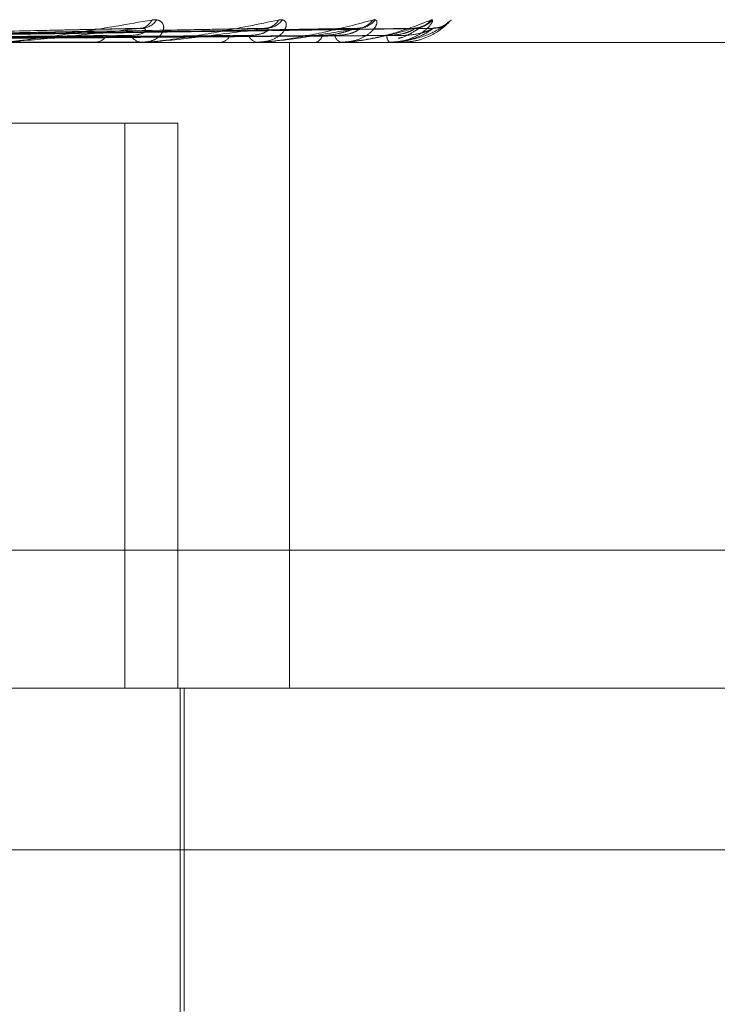
# Model space of a CAD drawing. Units: inches. Extents: x 0 to 23.4, y 0 to 16.5.
# Drawn here: x 7.3 to 7.3, y 12.8 to 12.8 of the extents above; entities that cross this region are included whole.
import ezdxf

# ---------------------------------------------------------------- set-up
doc = ezdxf.new("R2010")
doc.units = ezdxf.units.IN
doc.header["$MEASUREMENT"] = 0
doc.linetypes.add('HIDDEN', pattern=[0.07500000000000001, 0.05, -0.025])

msp = doc.modelspace()

# ---------------------------------------------------------------- linework, layer by layer
at = {"color": 7, "linetype": 'HIDDEN', "lineweight": 0}
for p, q in [((7.3252716056, 12.7871015631), (7.3159841304, 12.78692576)), ((7.3280052461, 12.7871013593), (7.317256548, 12.786925649)), ((7.3300248162, 12.7871011973), (7.3182033817, 12.7869255604)), ((7.3312574379, 12.7871010561), (7.3187905272, 12.7869254831)), ((7.3316586115, 12.7871009232), (7.3189968155, 12.7869254102)), ((7.3066902509, 12.7867969284), (7.3658070766, 12.7867969284)), ((7.3252907247, 12.7867989714), (7.3220566349, 12.7867989714)), ((7.3241376721, 12.7867969284), (7.3241791513, 12.7867969284)), ((7.3252597035, 12.7867969284), (7.3252211224, 12.7867969284)), ((7.3269283496, 12.7867969284), (7.3269613955, 12.7867969284)), ((7.3278074025, 12.7867969284), (7.3277777253, 12.7867969284)), ((7.3278312338, 12.7867989714), (7.3277828342, 12.7867989714)), ((7.3284902712, 12.7724805362), (7.3284902712, 12.7867969284)), ((7.3290443302, 12.7867969284), (7.3290677483, 12.7867969284)), ((7.3296486333, 12.7867969284), (7.3296289326, 12.7867969284)), ((7.3296644133, 12.7867989714), (7.3296340415, 12.7867989714)), ((7.3304091366, 12.7867969284), (7.3304220807, 12.7867969284)), ((7.330716849, 12.7867969284), (7.3307078368, 12.7867969284)), ((7.3307240073, 12.7867989714), (7.3307129457, 12.7867989714)), ((7.3309734414, 12.7867969284), (7.3309754435, 12.7867969284)), ((7.3248383479, 12.7850073794), (7.3069023301, 12.7850073794)), ((7.3248383479, 12.7724805362), (7.3248383479, 12.7850073794)), ((7.3248383479, 12.7850073794), (7.3260148368, 12.7850073794)), ((7.3260148368, 12.7724805362), (7.3260148368, 12.7850073794)), ((7.3120122883, 12.7755437717), (7.371129114, 12.7755437717)), ((7.3658070766, 12.7724805362), (7.3066902509, 12.7724805362)), ((7.3260667265, 12.7456373007), (7.3260667265, 12.7724805362)), ((7.326156204, 12.76532234), (7.326156204, 12.7724805362)), ((7.3424600536, 12.7689014381), (7.2728276428, 12.7689014381))]:
    msp.add_line(p, q, dxfattribs=at)
for centre, radius, start, end in [((7.3251617295, 12.7874089598), 0.0003019801692878, 274.2448199157, 337.0206660583), ((7.3252012747, 12.7875197814), 0.0004125655250323, 273.0699437686, 326.3325865109), ((7.3279270334, 12.7874820897), 0.0003744903258339, 271.9125336949, 329.3303670087), ((7.3279567164, 12.787581801), 0.000474187994456, 271.642938953, 322.1845729466), ((7.3299770973, 12.7875509626), 0.0004432043600022, 270.8584964559, 324.0979564735), ((7.3299970501, 12.7876261417), 0.0005183931887013, 270.8673748342, 319.7313892565), ((7.3312391962, 12.7876059291), 0.0004981342850755, 270.416514456, 320.7960461341), ((7.3312492442, 12.7876462972), 0.0005385068276118, 270.4625937824, 318.7262162674), ((7.3316679306, 12.7876412246), 0.0005334270554046, 270.3580190629, 290.9737171991), ((7.3241638948, 12.787132679), 0.0003360969900371, 272.6017385889, 326.7503238834), ((7.3252392986, 12.7871086253), 0.0003122263533938, 210.8750460947, 266.6626375011), ((7.3269349684, 12.7870568904), 0.000261301777213, 275.804606633, 335.468798508), ((7.327808998, 12.7870349856), 0.0002401024516084, 201.1380155988, 262.5161151949), ((7.3290214784, 12.7869916212), 0.0002001154495459, 283.3686885384, 347.5271364667), ((7.3296852006, 12.7869750035), 0.0001867533059617, 188.1895147043, 252.464557707), ((7.3308414566, 12.7869372722), 0.0001937798202876, 176.707721237, 226.4059404076), ((7.3252596737, 12.7870339263), 0.0002369978893852, 270.0072066415, 277.5284408545), ((7.3278073513, 12.7869375468), 0.0001406183983559, 270.0208921637, 279.7784887445), ((7.3296485406, 12.7868596095), 6.26811393038e-05, 270.0847054031, 284.6686508331), ((7.3307166239, 12.78681128), 1.43533188041e-05, 270.8985793913, 300.9579213936), ((7.3309743982, 12.7867994822), 2.7271066944e-06, 190.7953718971, 249.4592298277)]:
    msp.add_arc(centre, radius, start, end, dxfattribs=at)
for points, knots in [([(7.315915519319993, 12.78692625137), (7.316176007097735, 12.78693122746999), (7.317478447796808, 12.7869561080045), (7.320562316505069, 12.78701590938434), (7.323397990102418, 12.7870722935461), (7.325184081599598, 12.7871078079551)], [0, 0, 0, 0, 0.0846963374236171, 0.4234822757478576, 0.9999999999999999, 0.9999999999999999, 0.9999999999999999, 0.9999999999999999]), ([(7.317201944896153, 12.78692625137), (7.317504167448593, 12.78693122746999), (7.319015282311209, 12.7869561080045), (7.322590082948799, 12.78701590938434), (7.325872225146297, 12.7870722935461), (7.32793953157993, 12.7871078079551)], [0, 0, 0, 0, 0.084696337423551, 0.4234822757478109, 1, 1, 1, 1]), ([(7.318165211079076, 12.78692625137001), (7.318498245295737, 12.78693122746999), (7.320163418693595, 12.7869561080045), (7.324099948651415, 12.78701590938434), (7.327709934278506, 12.78707229354611), (7.329983737807771, 12.7871078079551)], [0, 0, 0, 0, 0.08469633742343, 0.4234822757477147, 1, 1, 1, 1]), ([(7.318770502919152, 12.78692625137001), (7.319122312075732, 12.78693122746999), (7.320881360303662, 12.7869561080045), (7.32503734313251, 12.78701590938433), (7.328844697902906, 12.7870722935461), (7.331242817343913, 12.7871078079551)], [0, 0, 0, 0, 0.084696337423545, 0.4234822757477115, 1, 1, 1, 1]), ([(7.318833385084933, 12.78692625137001), (7.319184379211512, 12.78693122746999), (7.320939352283776, 12.7869561080045), (7.32508111402312, 12.78701590938433), (7.328868223982523, 12.7870722935461), (7.331253591926035, 12.7871078079551)], [0, 0, 0, 0, 0.0846963374235338, 0.4234822757476959, 1, 1, 1, 1]), ([(7.318995943592206, 12.78692625137001), (7.319353812389156, 12.78693122746999), (7.32114315886105, 12.7869561080045), (7.325368386513179, 12.78701590938433), (7.329235502705511, 12.7870722935461), (7.331671263773424, 12.7871078079551)], [0, 0, 0, 0, 0.0846963374234935, 0.4234822757477583, 1, 1, 1, 1]), ([(7.322097616637491, 12.78679692843585), (7.322109012781541, 12.78679711005073), (7.322133625409157, 12.78679750229038), (7.322194977167443, 12.78680131856767), (7.322345622356337, 12.78681458976194), (7.322938499054507, 12.78688570660902), (7.324037559460391, 12.78705115495673), (7.324918109811622, 12.78720181577331), (7.325439746284481, 12.78729106697496)], [0, 0, 0, 0, 0.0132216410974851, 0.0285552137109943, 0.054242643060155, 0.1337588501397418, 0.4868402727611869, 1, 1, 1, 1]), ([(7.325184081599598, 12.7871078079551), (7.324693116001608, 12.78705195993508), (7.323869382589171, 12.78695825911308), (7.322868561168773, 12.78685670544872), (7.322338492583953, 12.78681087363556), (7.322208648814554, 12.78680194394508), (7.32215970473464, 12.78679936753423), (7.322142380233207, 12.78679909297777), (7.322134706671155, 12.78679897136815)], [0, 0, 0, 0, 0.5273188798745112, 0.8847263069763334, 0.9590362595963347, 0.9800473728112753, 0.9911623590753494, 1, 1, 1, 1]), ([(7.324971318333657, 12.78694840085946), (7.325064633467226, 12.78695722953911), (7.325191685247392, 12.78696925009166), (7.325288586572341, 12.78703179480236), (7.325305380980051, 12.7870704913238), (7.325293838832617, 12.78709607685896), (7.325274143663744, 12.78709992376755), (7.325271528602252, 12.78710043454777)], [0, 0, 0, 0, 0.4995917919066514, 0.6802114950739172, 0.8623840219619069, 0.9817277908407401, 1, 1, 1, 1]), ([(7.325271528602252, 12.78710043454777), (7.325259060404628, 12.78710460492285), (7.325237026645347, 12.78711197479648), (7.325200108814267, 12.78710906931696), (7.325184081599621, 12.7871078079551)], [0, 0, 0, 0, 0.5658679240889932, 0.9999999999999999, 0.9999999999999999, 0.9999999999999999, 0.9999999999999999]), ([(7.325439746284481, 12.78729106697496), (7.325489266886517, 12.7872950591102), (7.325545165411923, 12.78729956540584), (7.325624688575895, 12.78727448101335), (7.325663154976465, 12.78724470752321), (7.325704097783921, 12.78717366382121), (7.325710021818776, 12.78707084984965), (7.325625554864335, 12.7869304598929), (7.325458932585505, 12.78681961992817), (7.32530141297622, 12.7868045896457), (7.325221122350595, 12.78679692843584)], [0, 0, 0, 0, 0.1194461009597306, 0.1348299623655541, 0.2536738278681747, 0.2817546550326022, 0.4371652095508801, 0.6109336935290774, 0.801685788212903, 1, 1, 1, 1]), ([(7.325259703473576, 12.78679692843584), (7.325273297204227, 12.78679711005073), (7.325302656031997, 12.78679750229038), (7.325369526353485, 12.78680131856766), (7.325524999577719, 12.78681458976194), (7.32609427433006, 12.78688570660901), (7.327071508719287, 12.78705115495673), (7.327811042531562, 12.78720181577332), (7.328249141055802, 12.78729106697496)], [0, 0, 0, 0, 0.0132216410975794, 0.028555213711366, 0.0542426430602138, 0.1337588501397917, 0.4868402727610568, 1, 1, 1, 1]), ([(7.32793953157993, 12.7871078079551), (7.327534787849334, 12.78705195993508), (7.326855715963787, 12.78695825911308), (7.325987043779665, 12.78685670544872), (7.325498741735689, 12.78681087363556), (7.325370978260206, 12.78680194394507), (7.32532001665367, 12.78679936753423), (7.325299716361173, 12.78679909297777), (7.325290724728438, 12.78679897136815)], [0, 0, 0, 0, 0.5273188798742149, 0.8847263069756663, 0.959036259596322, 0.9800473728110474, 0.991162359075267, 1, 1, 1, 1]), ([(7.327585050990774, 12.78694840085946), (7.327694531377002, 12.78695722673314), (7.327843592707478, 12.78696924346526), (7.327976513686585, 12.78703180311656), (7.32801561319934, 12.78707046355742), (7.328020277372808, 12.78709600033782), (7.328006849759437, 12.78709982775055), (7.328005193931811, 12.78710029972838)], [0, 0, 0, 0, 0.5003349048386863, 0.6812232690203207, 0.8636667666565201, 0.9831880522636587, 1, 1, 1, 1]), ([(7.328249141055802, 12.78729106697496), (7.328288910475217, 12.7872950591102), (7.328333801930692, 12.78729956540584), (7.328389880835058, 12.78727448101335), (7.328412473346144, 12.78724470752321), (7.328424435056251, 12.78717366382121), (7.328396479498698, 12.78707084984965), (7.32826686006557, 12.7869304598929), (7.328055157864964, 12.78681961992817), (7.327871393418249, 12.7868045896457), (7.327777725319012, 12.78679692843584)], [0, 0, 0, 0, 0.1194461009597292, 0.1348299623647951, 0.2536738278680063, 0.2817546550325649, 0.43716520954953, 0.610933693528034, 0.8016857882134122, 1, 1, 1, 1]), ([(7.327807402527153, 12.78679692843584), (7.327822702531559, 12.78679711005073), (7.327855746454957, 12.78679750229038), (7.327925718471999, 12.78680131856766), (7.328080400524168, 12.78681458976194), (7.328605498257899, 12.78688570660901), (7.329425586833483, 12.78705115495674), (7.329997375427986, 12.78720181577332), (7.33033610198149, 12.78729106697496)], [0, 0, 0, 0, 0.0132216410979023, 0.0285552137118801, 0.0542426430604611, 0.133758850140781, 0.4868402727610653, 1, 1, 1, 1]), ([(7.329983737807771, 12.7871078079551), (7.329679844437539, 12.78705195993508), (7.329169977506123, 12.78695825911308), (7.328464850634322, 12.78685670544872), (7.328035963639315, 12.78681087363556), (7.327914898162639, 12.78680194394507), (7.327863760914722, 12.78679936753423), (7.32784121853662, 12.78679909297777), (7.32783123381424, 12.78679897136815)], [0, 0, 0, 0, 0.5273188798743477, 0.8847263069751545, 0.9590362595963239, 0.9800473728111919, 0.9911623590753678, 1, 1, 1, 1]), ([(7.328005193931811, 12.78710029972838), (7.327997343994287, 12.78710453808425), (7.327983558395391, 12.78711198123573), (7.327952782673657, 12.78710906401989), (7.327939531579958, 12.7871078079551)], [0, 0, 0, 0, 0.5694302861473061, 1, 1, 1, 1]), ([(7.329216870786345, 12.78694840085946), (7.329341447081246, 12.78695721656258), (7.329511062013232, 12.78696921944712), (7.329732815156932, 12.78703183325233), (7.329848569657673, 12.787070362915), (7.329919075179401, 12.78709574051113), (7.329937604457598, 12.78709950138367), (7.32993925721551, 12.7870998368426)], [0, 0, 0, 0, 0.5029032028200902, 0.684720095499945, 0.868100104383932, 0.988234911599844, 1, 1, 1, 1]), ([(7.329500351747478, 12.78694840085946), (7.32962204125573, 12.78695722447713), (7.329787725727901, 12.78696923813762), (7.329951858120006, 12.7870318098012), (7.330011859554793, 12.78707044123316), (7.330032412748746, 12.78709594038212), (7.330025578532239, 12.7870997524889), (7.330024787654538, 12.78710019363826)], [0, 0, 0, 0, 0.5009212205620712, 0.6820215581435306, 0.8646788515606442, 0.9843401977645911, 0.9999999999999999, 0.9999999999999999, 0.9999999999999999, 0.9999999999999999]), ([(7.33033610198149, 12.78729106697496), (7.330364682847852, 12.7872950591102), (7.33039694473924, 12.78729956540584), (7.330427552546261, 12.78727448101335), (7.330433454615656, 12.78724470752322), (7.330416002901065, 12.78717366382121), (7.330355178137766, 12.78707084984965), (7.330185091009996, 12.7869304598929), (7.329935960356726, 12.78681961992817), (7.329732592798482, 12.7868045896457), (7.329628932634789, 12.78679692843584)], [0, 0, 0, 0, 0.1194461009601962, 0.1348299623656249, 0.2536738278691236, 0.2817546550315277, 0.4371652095501403, 0.6109336935293435, 0.8016857882131121, 1, 1, 1, 1]), ([(7.329648633316461, 12.78679692843584), (7.329665086612603, 12.78679711005073), (7.329700621338142, 12.78679750229038), (7.329771166079728, 12.78680131856767), (7.329919466347447, 12.78681458976194), (7.330381408662346, 12.78688570660901), (7.331014711286437, 12.78705115495673), (7.331398088733589, 12.78720181577332), (7.331625200856169, 12.78729106697496)], [0, 0, 0, 0, 0.0132216410974606, 0.0285552137115302, 0.0542426430603159, 0.133758850140101, 0.4868402727610588, 1, 1, 1, 1]), ([(7.331242817343913, 12.7871078079551), (7.331050757832234, 12.78705195993508), (7.3307285237743, 12.78695825911307), (7.330212427337158, 12.78685670544872), (7.329858456484569, 12.78681087363556), (7.32974846462846, 12.78680194394508), (7.329698999972538, 12.78679936753423), (7.329675030249111, 12.78679909297777), (7.329664413310965, 12.78679897136815)], [0, 0, 0, 0, 0.5273188798737601, 0.884726306976078, 0.9590362595961603, 0.9800473728111131, 0.9911623590754453, 1, 1, 1, 1]), ([(7.330024787654538, 12.78710019363826), (7.330021990104127, 12.78710448554932), (7.330017100928738, 12.78711198636354), (7.329993734245662, 12.78710905991233), (7.3299837378078, 12.7871078079551)], [0, 0, 0, 0, 0.5721926886642055, 1, 1, 1, 1]), ([(7.330647996644157, 12.78694840085946), (7.3307774976954, 12.78695722249454), (7.330953817853387, 12.78696923345567), (7.331143226308208, 12.78703181567568), (7.331221968731489, 12.78707042161455), (7.331257556791571, 12.78709588881254), (7.331257443903135, 12.78709968773181), (7.331257431591212, 12.78710010205245)], [0, 0, 0, 0, 0.5014284833019018, 0.6827122138989509, 0.8655544769949013, 0.9853369994279145, 1, 1, 1, 1]), ([(7.331625200856169, 12.78729106697496), (7.331641560182497, 12.7872950591102), (7.331660026480982, 12.78729956540584), (7.331664056944777, 12.78727448101335), (7.331653055256304, 12.78724470752322), (7.331606820867452, 12.78717366382121), (7.33151532526383, 12.78707084984965), (7.331310917833379, 12.7869304598929), (7.331033362958357, 12.78681961992817), (7.330817742522004, 12.7868045896457), (7.330707836842257, 12.78679692843584)], [0, 0, 0, 0, 0.1194461009596855, 0.1348299623651994, 0.2536738278697809, 0.2817546550329736, 0.4371652095507056, 0.6109336935284351, 0.80168578821432, 0.9999999999999999, 0.9999999999999999, 0.9999999999999999, 0.9999999999999999]), ([(7.330716848963498, 12.78679692843584), (7.330733860886382, 12.78679711005073), (7.330770602096495, 12.78679750229038), (7.330839169891866, 12.78680131856766), (7.330975728417062, 12.78681458976194), (7.331357819514292, 12.78688570660901), (7.331781446980004, 12.78705115495673), (7.331962557019983, 12.78720181577332), (7.332069846287792, 12.78729106697496)], [0, 0, 0, 0, 0.0132216410974484, 0.0285552137117839, 0.0542426430599997, 0.1337588501399574, 0.486840272761273, 1, 1, 1, 1]), ([(7.331671263773424, 12.7871078079551), (7.331597979651455, 12.78705195993508), (7.331475024845426, 12.78695825911308), (7.331166611912862, 12.78685670544872), (7.330900350631564, 12.78681087363556), (7.330805407788286, 12.78680194394507), (7.330759403505902, 12.78679936753423), (7.330734872765405, 12.78679909297777), (7.330724007335301, 12.78679897136815)], [0, 0, 0, 0, 0.5273188798737682, 0.884726306975766, 0.9590362595957571, 0.9800473728105477, 0.9911623590746138, 1, 1, 1, 1]), ([(7.330901768029027, 12.78688597090687), (7.330924150157444, 12.78689087009716), (7.331049375476954, 12.78691828047825), (7.331208203861381, 12.78701329631981), (7.33135259111831, 12.78709994184617), (7.331415318302462, 12.78714047566064), (7.33143701588756, 12.78715318805301), (7.3314353497635, 12.78715186039801), (7.331409680297451, 12.78713994605167), (7.331350275723961, 12.78711843556971), (7.331287212955201, 12.78711393510108), (7.331247394232518, 12.78711109344164)], [0, 0, 0, 0, 0.0642171167523566, 0.3592870532226811, 0.523398585338843, 0.6274631949873708, 0.7006892906355733, 0.7534213914680598, 0.8078687536620788, 0.8786856180452487, 1, 1, 1, 1]), ([(7.331870973879449, 12.78710911562473), (7.331858651594533, 12.78709857143555), (7.331791563720618, 12.78704116428752), (7.331600009157264, 12.78692970739895), (7.331308691712486, 12.78681982433012), (7.331087956372153, 12.78680465865686), (7.330975443532301, 12.78679692843584)], [0, 0, 0, 0, 0.0649540890527081, 0.3536382875988794, 0.6705376143046703, 1, 1, 1, 1]), ([(7.330986506804084, 12.78694840085946), (7.331119139413791, 12.78695722061137), (7.331299723296882, 12.78696922900848), (7.331507559325909, 12.78703182125561), (7.331602203479044, 12.78707040297965), (7.331651445295607, 12.78709584077414), (7.331657956536517, 12.78709962738956), (7.331658625540447, 12.78710001644913)], [0, 0, 0, 0, 0.501903540886514, 0.6833590212220696, 0.8663745106290377, 0.9862705160368009, 1, 1, 1, 1]), ([(7.331257431591212, 12.78710010205245), (7.331259899830279, 12.78710444023895), (7.331264195788942, 12.78711199083245), (7.331249198117261, 12.78710905640849), (7.331242817343945, 12.7871078079551)], [0, 0, 0, 0, 0.5745490733144412, 0.9999999999999999, 0.9999999999999999, 0.9999999999999999, 0.9999999999999999]), ([(7.331390215341956, 12.78713207454556), (7.331382565199587, 12.78712955658096), (7.331347259708251, 12.78711793614656), (7.331295112032524, 12.78710360520227), (7.331254578073381, 12.78710989372613), (7.331254331436612, 12.78710993198988)], [0, 0, 0, 0, 0.2156500744686047, 0.9952274701366671, 1, 1, 1, 1]), ([(7.331658625540447, 12.78710001644913), (7.331666365854647, 12.78710439792303), (7.331679786933035, 12.78711199504417), (7.331673798505878, 12.78710905316825), (7.331671263773456, 12.7871078079551)], [0, 0, 0, 0, 0.5767281865565841, 0.9999999999999999, 0.9999999999999999, 0.9999999999999999, 0.9999999999999999]), ([(7.331864380157141, 12.78710439486748), (7.331904889754739, 12.7871362062515), (7.331984964239171, 12.78719908715691), (7.332043132472207, 12.78726211717552), (7.33205845125088, 12.78727845580331), (7.332060466979341, 12.78728063483517), (7.332059174616673, 12.78727924706324), (7.33205731926686, 12.78727727571989), (7.332054171294009, 12.78727397155155), (7.332045414833658, 12.7872649811283), (7.332008325822351, 12.78722918409746), (7.331928095243319, 12.78717134515228), (7.331805388150428, 12.78711846638654), (7.331714099614212, 12.78711549404578), (7.331673934619579, 12.7871141862797)], [0, 0, 0, 0, 0.1970614073408945, 0.3895272115742015, 0.5027806637321668, 0.5411178064420509, 0.5537025878992762, 0.5610770916299874, 0.567464553219253, 0.575926131208163, 0.6025653748167357, 0.7229675271700873, 0.8781116638962796, 1, 1, 1, 1]), ([(7.332069846287792, 12.78729106697496), (7.332073388312385, 12.78729505841635), (7.332077386526129, 12.78729956392878), (7.332054716746238, 12.78727448305276), (7.332026862712078, 12.78724465609717), (7.331963882341205, 12.78718293574838), (7.331912424491286, 12.78714205007691), (7.331870973879449, 12.78710911562473)], [0, 0, 0, 0, 0.300065156923812, 0.3387115484686301, 0.637263806478265, 0.7078067353970722, 0.9999999999999999, 0.9999999999999999, 0.9999999999999999, 0.9999999999999999]), ([(7.315936373930549, 12.78686262647952), (7.316190794860275, 12.78686511515112), (7.31746289979075, 12.78687755851186), (7.320301344632483, 12.78690584863605), (7.322880422655553, 12.78693233402485), (7.324444969065763, 12.78694840085944)], [0, 0, 0, 0, 0.0895371415800367, 0.4476858070866673, 1, 1, 1, 1]), ([(7.316125922035294, 12.78686262647952), (7.316389463299005, 12.78686511515112), (7.317707169909504, 12.78687755851186), (7.320653490430954, 12.78690584863605), (7.323340996316345, 12.78693233402485), (7.324971318333672, 12.78694840085944)], [0, 0, 0, 0, 0.0895371415802121, 0.4476858070866312, 1, 1, 1, 1]), ([(7.317218655888715, 12.78686262647952), (7.317516117526687, 12.78686511515112), (7.319003426046066, 12.78687755851187), (7.322323214598693, 12.78690584863605), (7.32534162512549, 12.78693233402485), (7.327172683865087, 12.78694840085944)], [0, 0, 0, 0, 0.0895371415802087, 0.4476858070867268, 1, 1, 1, 1]), ([(7.317367156916265, 12.78686262647952), (7.31767176385896, 12.78686511515112), (7.319194798909871, 12.78687755851187), (7.322599102416148, 12.78690584863605), (7.325702460502785, 12.78693233402485), (7.327585050990788, 12.78694840085944)], [0, 0, 0, 0, 0.089537141580148, 0.4476858070867797, 1, 1, 1, 1]), ([(7.318177174474835, 12.78686262647952), (7.318506925782428, 12.78686511515112), (7.320155682685675, 12.78687755851186), (7.323836829141282, 12.78690584863605), (7.327185478950978, 12.78693233402485), (7.329216870786335, 12.78694840085944)], [0, 0, 0, 0, 0.0895371415801282, 0.4476858070867514, 1, 1, 1, 1]), ([(7.318279261211142, 12.78686262647952), (7.318613924544268, 12.78686511515112), (7.320287241580626, 12.78687755851186), (7.324026487673176, 12.78690584863605), (7.327433534514086, 12.78693233402485), (7.329500351747487, 12.78694840085944)], [0, 0, 0, 0, 0.0895371415802851, 0.447685807086923, 1, 1, 1, 1]), ([(7.318777286329816, 12.78686262647952), (7.319127409235612, 12.78686511515112), (7.320878024152449, 12.78687755851186), (7.324787482286994, 12.78690584863605), (7.328345342450644, 12.78693233402485), (7.330503647588094, 12.78694840085944)], [0, 0, 0, 0, 0.089537141580197, 0.4476858070866189, 0.9999999999999999, 0.9999999999999999, 0.9999999999999999, 0.9999999999999999]), ([(7.318829269094241, 12.78686262647952), (7.319181893212982, 12.78686511515112), (7.320945014197308, 12.78687755851186), (7.324884056779839, 12.78690584863605), (7.328471652825217, 12.78693233402485), (7.330647996644162, 12.78694840085944)], [0, 0, 0, 0, 0.0895371415801593, 0.4476858070866407, 1, 1, 1, 1]), ([(7.318997301847637, 12.78686262647952), (7.319355141997588, 12.78686511515112), (7.32114434314374, 12.78687755851187), (7.325140814954245, 12.78690584863605), (7.328779295135621, 12.78693233402485), (7.330986506804083, 12.78694840085944)], [0, 0, 0, 0, 0.0895371415801302, 0.4476858070867146, 1, 1, 1, 1]), ([(7.318992610242489, 12.78679705038779), (7.319350314862866, 12.7867970297412), (7.320538181053111, 12.78679696117799), (7.321762071815164, 12.7867969290976), (7.322628257342857, 12.78679692846226), (7.322664271827555, 12.78679692843585)], [0, 0, 0, 0, 0.2922709278860528, 0.970573858574987, 1, 1, 1, 1])]:
    msp.add_open_spline(points, degree=3, knots=knots, dxfattribs=at)

doc.saveas('drawing.dxf')
